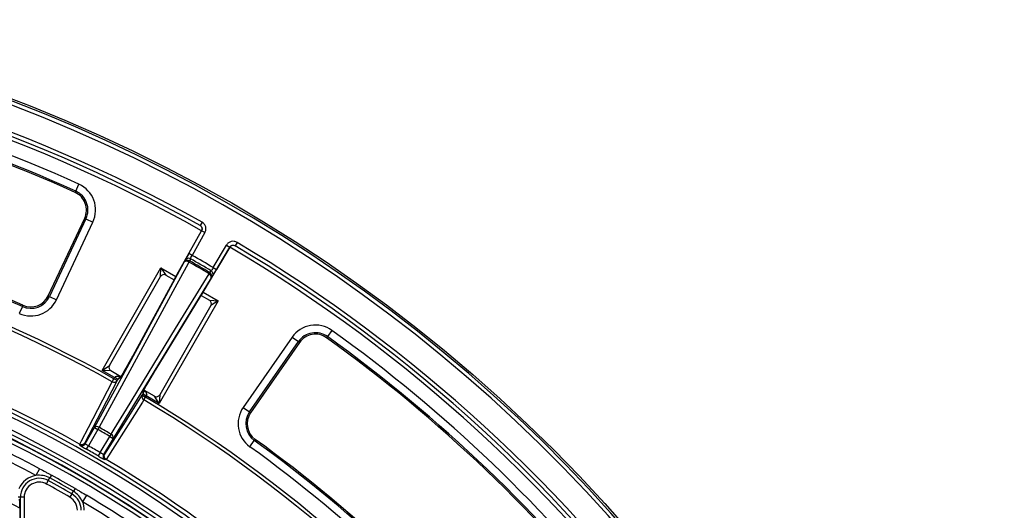
# Model space of a CAD drawing. Units: millimetres. Extents: x 8 to 418, y 1 to 291.
# Drawn here: x 154 to 205, y 228 to 254 of the extents above; entities that cross this region are included whole.
import ezdxf

# ---------------------------------------------------------------- set-up
doc = ezdxf.new("R2010")
doc.units = ezdxf.units.MM

msp = doc.modelspace()

# ---------------------------------------------------------------- linework, layer by layer
at = {"color": 7, "linetype": 'Continuous', "lineweight": 25}
for p, q in [((157.017168, 244.776425), (156.98703, 244.709891)), ((157.017168, 244.776425), (157.181584, 245.139401)), ((155.587105, 239.338493), (157.479803, 243.37439)), ((157.545933, 243.343377), (155.653236, 239.30748)), ((157.545933, 243.343377), (157.479803, 243.37439)), ((157.545933, 243.343377), (157.906709, 243.174186)), ((156.014011, 239.138289), (157.906709, 243.174186)), ((162.271347, 240.437521), (163.558301, 242.723828)), ((162.894296, 241.536964), (163.561401, 242.722094)), ((163.582366, 243.169307), (163.484701, 242.994775)), ((163.558301, 242.723828), (163.558427, 242.724051)), ((163.561401, 242.722094), (163.558301, 242.723828)), ((163.73566, 242.624004), (163.561401, 242.722094)), ((163.73566, 242.624004), (163.068555, 241.438875)), ((163.695232, 239.615441), (165.031755, 241.873129)), ((164.163825, 240.80652), (164.856625, 241.976814)), ((165.028703, 241.874946), (164.335903, 240.704652)), ((164.856625, 241.976814), (165.028703, 241.874946)), ((165.031755, 241.873129), (165.028703, 241.874946)), ((165.031755, 241.873129), (165.031885, 241.87335)), ((165.405519, 242.11671), (165.303202, 241.944863)), ((163.068555, 241.438875), (162.894296, 241.536964)), ((158.396585, 235.464944), (161.447549, 240.789386)), ((161.422245, 240.343504), (161.447549, 240.789386)), ((161.447549, 240.789387), (162.220234, 240.34663)), ((161.44755, 240.789387), (161.694836, 240.417497)), ((162.896251, 241.096555), (162.929978, 241.156066)), ((164.163825, 240.80652), (164.335903, 240.704652)), ((158.768337, 235.71144), (161.42221, 240.342892)), ((162.267933, 240.431352), (159.976569, 236.217485)), ((162.271347, 240.437521), (159.978019, 236.220043)), ((161.695175, 240.416987), (162.12513, 240.170618)), ((163.988195, 240.545104), (163.95352, 240.48614)), ((163.988195, 240.545104), (164.058051, 240.64023)), ((155.653236, 239.30748), (155.587105, 239.338493)), ((155.653236, 239.30748), (156.014011, 239.138289)), ((161.189453, 235.520621), (163.695232, 239.615441)), ((163.540163, 239.353636), (163.967079, 239.109008)), ((163.540297, 239.353875), (163.540459, 239.354153)), ((163.640822, 239.526464), (164.413574, 239.083669)), ((154.239779, 238.785281), (154.075662, 238.422169)), ((154.239779, 238.785281), (154.269862, 238.85184)), ((164.413574, 239.083669), (161.354429, 233.74495)), ((164.041174, 238.836044), (161.382606, 234.196398)), ((163.967691, 239.108974), (164.413574, 239.083669)), ((164.413574, 239.083669), (164.041684, 238.836383)), ((168.269365, 237.188891), (165.719249, 233.532708)), ((168.269365, 237.188891), (168.596197, 236.960932)), ((170.101726, 237.219006), (170.059154, 237.159654)), ((170.333978, 237.542802), (170.101726, 237.219006)), ((166.046081, 233.304749), (168.596197, 236.960932)), ((168.656106, 236.919147), (166.105989, 233.262964)), ((168.596197, 236.960932), (168.656106, 236.919147)), ((159.976583, 236.217511), (159.978019, 236.220043)), ((158.396585, 235.464944), (158.767827, 235.711102)), ((159.038236, 235.094487), (158.396585, 235.464944)), ((158.841257, 235.438836), (158.396585, 235.464944)), ((159.362882, 235.137992), (158.841867, 235.4388)), ((158.916517, 234.877238), (159.00156, 235.029331)), ((159.00156, 235.029331), (159.038236, 235.094487)), ((159.175819, 234.931241), (159.00156, 235.029331)), ((159.212495, 234.996397), (159.038236, 235.094487)), ((159.324715, 235.080244), (159.219816, 235.009413)), ((161.189453, 235.520621), (161.187984, 235.518122)), ((159.212495, 234.996397), (159.175819, 234.931241)), ((160.474417, 234.181495), (160.51142, 234.244001)), ((160.474417, 234.181495), (160.646495, 234.079627)), ((160.51142, 234.244001), (160.683498, 234.142133)), ((160.520118, 234.25868), (160.52901, 234.384944)), ((160.547366, 234.344595), (160.552062, 234.411084)), ((160.557301, 233.929931), (160.646495, 234.079627)), ((161.107192, 234.123729), (160.594653, 234.427145)), ((160.683498, 234.142133), (160.646495, 234.079627)), ((161.354429, 233.74495), (160.683498, 234.142133)), ((161.354429, 233.74495), (161.107531, 234.12321)), ((161.382567, 234.19578), (161.354429, 233.74495)), ((165.719249, 233.532708), (166.046081, 233.304749)), ((166.046081, 233.304749), (166.105989, 233.262964)), ((157.509023, 231.642509), (157.987373, 232.49231)), ((157.987373, 232.49231), (158.161632, 232.39422)), ((158.225307, 232.505901), (158.161632, 232.39422)), ((158.161632, 232.39422), (157.679425, 231.537566)), ((158.283606, 231.188742), (158.784386, 232.034673)), ((158.784386, 232.034673), (158.849267, 232.145657)), ((158.784386, 232.034673), (158.956464, 231.932805)), ((157.580366, 231.363856), (157.679425, 231.537566)), ((158.956464, 231.932805), (158.45969, 231.093641)), ((166.067534, 231.495868), (166.300053, 231.819472)), ((166.300053, 231.819472), (166.342674, 231.878789)), ((158.283606, 231.188742), (158.182698, 231.016099)), ((155.135643, 230.353802), (154.946616, 230.001561)), ((155.748558, 230.023345), (155.665517, 229.87262)), ((155.492646, 229.558845), (155.588789, 229.733352)), ((155.588789, 229.733352), (155.665517, 229.87262)), ((156.811907, 229.041527), (156.711881, 228.869216)), ((156.811907, 229.041527), (156.891733, 229.179041)), ((156.978128, 229.327869), (156.891733, 229.179041)), ((157.577139, 228.972831), (157.372642, 228.62934)), ((154.13444, 228.874146), (154.017558, 228.874146)), ((154.13444, 219.383028), (154.13444, 228.874146)), ((154.333679, 228.874146), (154.13444, 228.874146)), ((154.333679, 228.874146), (154.333679, 219.383028)), ((154.115417, 228.295299), (154.115417, 219.383028))]:
    msp.add_line(p, q, dxfattribs=at)
at = {"color": 7, "linetype": 'Continuous', "lineweight": 25, "flags": 128}
for points in [[(162.658607, 241.082799), (162.685928, 241.14497), (162.706087, 241.190844)], [(162.977431, 241.264126), (162.96114, 241.227029), (162.957283, 241.218246), (162.929978, 241.156066)], [(157.987373, 232.49231), (160.323968, 236.789352), (162.658607, 241.082799)], [(162.896251, 241.096555), (162.749871, 240.82734), (162.164351, 239.750477), (159.822266, 235.442998), (158.225307, 232.505901)], [(158.849267, 232.145657), (159.00923, 232.407037), (159.649077, 233.452556), (162.208438, 237.634612), (163.95352, 240.48614)], [(164.060429, 240.273457), (161.509514, 236.104877), (158.956464, 231.932805)], [(164.130258, 240.368598), (164.10061, 240.328203), (164.060429, 240.273457)], [(161.187967, 235.518094), (162.396305, 237.492701), (163.691607, 239.609418)], [(159.338017, 235.114793), (159.289493, 235.082031), (159.280748, 235.076121)], [(157.21965, 231.632036), (157.310646, 231.806062), (157.674641, 232.502184), (158.916517, 234.877238)], [(159.175819, 234.931241), (158.340338, 233.333118), (157.490699, 231.707915)], [(158.525496, 231.110475), (159.507906, 232.658512), (160.474417, 234.181495)], [(160.557301, 233.929931), (160.482835, 233.812573), (160.061978, 233.149301), (158.595307, 230.8378)], [(157.23677, 231.566286), (157.234128, 231.575778), (157.223556, 231.61374), (157.218239, 231.632821)], [(157.490699, 231.707915), (157.500372, 231.673399), (157.509023, 231.642509)], [(158.45969, 231.093641), (158.490826, 231.101609), (158.525496, 231.110475)], [(158.596692, 230.83697), (158.587152, 230.834516), (158.548991, 230.824694), (158.529805, 230.819752)]]:
    msp.add_lwpolyline(points, dxfattribs=at)
at = {"color": 7, "linetype": 'Continuous', "lineweight": 25}
msp.add_circle((125.303417, 174.763028), 80, dxfattribs=at)
for centre, radius, start, end in [((125.303417, 174.763028), 79.901127, 10.13287622, 171.59144312), ((125.303417, 174.763028), 79.701614, 10.13287622, 171.59144312), ((125.303417, 174.763028), 78.188117, 60.76939242, 84.23060758), ((125.303417, 174.763028), 78.388117, 60.76939242, 84.23060758), ((125.303417, 174.763028), 77.988117, 60.625, 84.23060758), ((125.303417, 174.763028), 77.259636, 65.63104779, 81.72895221), ((125.303417, 174.763028), 76.788117, 65.63104779, 81.72895221), ((125.303417, 174.763028), 76.861158, 65.63104779, 81.72895221), ((156.574419, 243.798984), 1.073041, 334.8750263, 65.6310478), ((156.574419, 243.798984), 1.471519, 334.8750263, 65.6310478), ((125.303417, 174.763028), 70.257824, 65.6782923, 81.6817077), ((125.303417, 174.763028), 70.330865, 65.6782923, 81.6817077), ((156.574419, 243.798984), 1, 334.8750263, 65.6310478), ((125.303417, 174.763028), 68.873497, 60.78808853, 84.21191147), ((125.303417, 174.763028), 69.047751, 60.78808853, 84.21191147), ((125.303417, 174.763028), 77.988117, 35.76939242, 59.375), ((125.303417, 174.763028), 78.188117, 35.76939242, 59.23060758), ((125.303417, 174.763028), 78.388117, 35.76939242, 59.23060758), ((162.831088, 240.983147), 0.199199, 60.235302, 149.9825537), ((162.878568, 241.091192), 0.199198, 60.2440568, 149.9826545), ((125.303417, 174.763028), 76.431193, 59.53229825, 60.46770175), ((125.303417, 174.763028), 76.628155, 59.5271756, 60.4728244), ((162.785221, 240.955048), 0.179866, 51.8813569, 134.7440473), ((125.303417, 174.763028), 76.245379, 59.54128973, 60.45871027), ((125.303417, 174.763028), 76.313783, 59.54128973, 60.45871027), ((161.59574, 240.243457), 0.2, 60.3354264, 149.6959225), ((163.886486, 240.319233), 0.179866, 345.2559527, 68.1186431), ((163.887888, 240.373003), 0.199199, 330.0174463, 59.764698), ((163.957717, 240.468145), 0.199198, 330.0173455, 59.7559432), ((125.303417, 174.763028), 65.00343, 13.98869655, 168.09241003), ((125.303417, 174.763028), 65.212952, 60.69924744, 84.34642043), ((125.303417, 174.763028), 64.803461, 13.98869655, 168.09241003), ((154.681722, 239.763087), 1.471519, 245.6782923, 334.8750263), ((154.681722, 239.763087), 1.073041, 245.6782923, 334.8750263), ((154.681722, 239.763087), 1, 245.6782923, 334.8750263), ((125.303417, 174.763028), 64.196539, 11.02818702, 171.23700448), ((125.303417, 174.763028), 63.99657, 11.02818702, 171.23700448), ((163.867516, 238.935443), 0.200369, 330.3704078, 60.0032153), ((125.303417, 174.763028), 63.78, 10.84465062, 83.16466115), ((169.476307, 236.347073), 1.471519, 54.3489522, 145.1049737), ((169.476307, 236.347073), 1.073041, 54.3489522, 145.1049737), ((169.476307, 236.347073), 1, 54.3489522, 145.1049737), ((125.303417, 174.763028), 76.788117, 38.25104779, 54.34895221), ((125.303417, 174.763028), 76.861158, 38.25104779, 54.34895221), ((125.303417, 174.763028), 77.259636, 38.25104779, 54.34895221), ((158.941994, 235.61204), 0.200368, 150.3696639, 239.8171476), ((159.770695, 236.298277), 1.401655, 238.6672561, 246.857453), ((159.018303, 235.038033), 0.190304, 237.6653097, 325.8634033), ((160.64566, 234.098479), 0.190304, 154.1365967, 242.3346903), ((161.271638, 235.22951), 1.227719, 232.2565014, 241.6076429), ((125.303417, 174.763028), 69.047751, 35.78808853, 59.21191147), ((161.209041, 234.295965), 0.200371, 239.5618714, 329.9999401), ((125.303417, 174.763028), 68.873497, 35.78808853, 59.21191147), ((166.926191, 232.69089), 1.471519, 145.1049737, 234.3017077), ((166.926191, 232.69089), 1.073041, 145.1049737, 234.3017077), ((166.926191, 232.69089), 1, 145.1049737, 234.3017077), ((125.303417, 174.763028), 62.689829, 61.78022006, 67.09850754), ((125.303417, 174.763028), 63.089586, 61.78022006, 67.09850754), ((158.114034, 232.364411), 0.180003, 51.8171019, 134.7214019), ((125.303417, 174.763028), 66.468715, 59.68946957, 60.31053043), ((125.303417, 174.763028), 66.340158, 59.68946957, 60.31053043), ((158.78237, 231.978547), 0.180003, 345.2785981, 68.1828981), ((157.334748, 231.740686), 0.200027, 291.5198758, 330.6056547), ((125.303417, 174.763028), 65.357126, 59.69419953, 60.30580047), ((125.303417, 174.763028), 69.859347, 38.2982923, 54.3017077), ((125.303417, 174.763028), 70.257824, 38.2982923, 54.3017077), ((125.303417, 174.763028), 70.330865, 38.2982923, 54.3017077), ((125.303417, 174.763028), 65.157157, 59.69419953, 60.30580047), ((158.631854, 230.991801), 0.20003, 149.3945261, 193.811107), ((125.303417, 174.763028), 60.793382, 61.71008882, 66.3244582), ((125.303417, 174.763028), 65.212952, 35.65357957, 59.30075256), ((155.115417, 228.874146), 1.139982, 98.5153307, 157.3916869), ((155.115417, 228.874146), 1.139982, 61.147856, 98.5153307), ((125.303417, 174.763028), 63.092313, 59.86497612, 61.14785601), ((155.115417, 228.874146), 0.980977, 61.147856, 180), ((155.115417, 228.874146), 0.781738, 61.147856, 180), ((125.303417, 174.763028), 62.561738, 59.86497612, 61.14785601), ((125.303417, 174.763028), 62.760977, 59.86497612, 61.14785601), ((125.303417, 174.763028), 62.919982, 59.86497612, 61.14785601), ((156.319417, 228.193134), 0.980977, 0, 59.8649761), ((156.319417, 228.193134), 1.139982, 22.4975014, 59.8649761), ((125.303417, 174.763028), 63.089586, 53.35796605, 59.23261207), ((156.319417, 228.193134), 0.781738, 0, 59.8649761), ((156.319417, 228.193134), 1.139982, 0, 22.4975014), ((125.303417, 174.763028), 62.689829, 53.35796605, 59.23261207)]:
    msp.add_arc(centre, radius, start, end, dxfattribs=at)
at = {"color": 8, "linetype": 'Continuous', "lineweight": 25}
for centre, radius, start, end in [((125.303417, 174.763028), 63.79746, 10.84164668, 171.70867561), ((125.303417, 174.763028), 63.58, 10.87917932, 83.16466115), ((159.355421, 235.237351), 0.135362, 213.4070759, 258.7091874), ((160.646295, 234.483624), 0.128756, 220.6826339, 267.4120719), ((157.334736, 231.74069), 0.200035, 240.6763272, 291.5225771), ((158.631861, 230.991794), 0.200035, 193.8085826, 239.323548)]:
    msp.add_arc(centre, radius, start, end, dxfattribs=at)
at = {"color": 7, "linetype": 'Continuous', "lineweight": 25}
for centre, major_axis, ratio, start_param, end_param in [((159.032189, 235.097978), (0.096216, 0.175389), 0.034895576, 4.711626718, 4.748968319), ((159.206448, 234.999888), (0.19622, 0.348593), 0.017454026, 4.712198521, 4.749540121), ((160.517428, 234.240444), (0.203767, 0.344208), 0.017455065, 1.528126888, 1.570796327), ((160.689506, 234.138576), (0.101883, 0.172104), 0.03491013, 1.528126888, 1.570796327)]:
    msp.add_ellipse(centre, major_axis=major_axis, ratio=ratio, start_param=start_param, end_param=end_param, dxfattribs=at)
for points, knots in [([(163.484701, 242.994775), (163.507789, 242.981855), (163.527901, 242.964631), (163.560402, 242.923402), (163.572518, 242.899567), (163.59378, 242.824126), (163.587361, 242.768212), (163.561401, 242.722094)], [0, 0, 0, 0, 0.25, 0.25, 0.5, 0.5, 1, 1, 1, 1]), ([(163.558427, 242.724052), (163.57414, 242.752051), (163.582433, 242.7828), (163.585731, 242.840744), (163.581072, 242.86755), (163.563884, 242.914882), (163.551654, 242.935024), (163.521555, 242.969845), (163.504015, 242.983967), (163.484701, 242.994775)], [0, 0, 0, 0, 0.25, 0.25, 0.5, 0.5, 0.75, 0.75, 1, 1, 1, 1]), ([(163.73566, 242.624004), (163.761614, 242.670112), (163.778121, 242.721154), (163.790443, 242.824743), (163.786271, 242.878306), (163.765033, 242.953741), (163.755322, 242.978571), (163.731549, 243.025201), (163.717492, 243.047171), (163.685003, 243.088402), (163.666574, 243.107544), (163.626884, 243.141419), (163.605452, 243.156389), (163.582366, 243.169307)], [0, 0, 0, 0, 0.25, 0.25, 0.5, 0.5, 0.625, 0.625, 0.75, 0.75, 0.875, 0.875, 1, 1, 1, 1]), ([(165.405519, 242.11671), (165.360056, 242.143778), (165.309434, 242.161527), (165.206177, 242.176383), (165.152528, 242.173527), (165.076595, 242.154149), (165.051534, 242.145051), (165.004334, 242.122429), (164.982025, 242.108916), (164.940011, 242.077446), (164.920423, 242.059491), (164.88559, 242.02064), (164.870102, 241.99958), (164.856625, 241.976814)], [0, 0, 0, 0, 0.25, 0.25, 0.5, 0.5, 0.625, 0.625, 0.75, 0.75, 0.875, 0.875, 1, 1, 1, 1]), ([(165.028703, 241.874946), (165.042183, 241.897717), (165.059902, 241.917403), (165.10193, 241.948871), (165.126064, 241.960386), (165.202013, 241.979748), (165.257736, 241.971933), (165.303202, 241.944863)], [0, 0, 0, 0, 0.25, 0.25, 0.5, 0.5, 1, 1, 1, 1]), ([(165.031885, 241.87335), (165.048277, 241.900958), (165.07076, 241.923514), (165.119292, 241.955342), (165.144836, 241.96471), (165.19442, 241.973491), (165.21798, 241.97297), (165.263185, 241.964315), (165.284185, 241.956185), (165.303202, 241.944863)], [0, 0, 0, 0, 0.25, 0.25, 0.5, 0.5, 0.75, 0.75, 1, 1, 1, 1]), ([(162.894296, 241.536964), (162.871252, 241.496026), (162.848829, 241.4559), (162.806239, 241.3791), (162.786714, 241.343581), (162.752457, 241.280582), (162.738289, 241.254141), (162.716527, 241.21259), (162.709385, 241.198349), (162.706087, 241.190844)], [0, 0, 0, 0, 0.25, 0.25, 0.5, 0.5, 0.75, 0.75, 1, 1, 1, 1]), ([(162.977431, 241.264126), (162.980003, 241.272041), (162.99062, 241.294043), (163.023788, 241.357652), (163.045614, 241.397865), (163.068555, 241.438875)], [0, 0, 0, 0, 0.5, 0.5, 1, 1, 1, 1]), ([(164.163825, 240.80652), (164.13978, 240.766148), (164.115874, 240.72715), (164.077372, 240.66662), (164.063619, 240.646415), (164.058051, 240.64023)], [0, 0, 0, 0, 0.5, 0.5, 1, 1, 1, 1]), ([(164.130258, 240.368598), (164.135109, 240.375207), (164.143923, 240.388594), (164.168944, 240.428086), (164.184802, 240.453645), (164.222233, 240.514813), (164.24316, 240.549364), (164.28853, 240.624905), (164.311972, 240.664227), (164.335903, 240.704652)], [0, 0, 0, 0, 0.25, 0.25, 0.5, 0.5, 0.75, 0.75, 1, 1, 1, 1]), ([(162.122261, 240.172578), (162.121566, 240.171344), (162.123597, 240.174952), (162.132783, 240.191271), (162.139934, 240.203975), (162.158203, 240.23643), (162.169312, 240.256167), (162.193697, 240.299487), (162.206961, 240.323051), (162.220231, 240.346625)], [0, 0, 0, 0, 0.25, 0.25, 0.5, 0.5, 0.75, 0.75, 1, 1, 1, 1]), ([(159.978019, 236.220043), (159.950518, 236.169468), (159.92027, 236.114337), (159.870877, 236.024969), (159.853662, 235.993926), (159.818911, 235.931461), (159.801254, 235.899819), (159.747447, 235.803676), (159.71019, 235.737488), (159.655977, 235.641724), (159.638049, 235.610148), (159.602487, 235.547703), (159.584937, 235.516982), (159.55121, 235.45814), (159.534899, 235.42978), (159.503382, 235.375188), (159.488064, 235.348763), (159.444889, 235.274622), (159.419701, 235.231831), (159.376616, 235.15971), (159.359594, 235.131851), (159.34099, 235.102577), (159.335931, 235.094893), (159.328421, 235.08417), (159.325928, 235.081063), (159.324715, 235.080244)], [0, 0, 0, 0, 0.125, 0.125, 0.1875, 0.1875, 0.25, 0.25, 0.375, 0.375, 0.4375, 0.4375, 0.5, 0.5, 0.5625, 0.5625, 0.625, 0.625, 0.75, 0.75, 0.875, 0.875, 0.9375, 0.9375, 1, 1, 1, 1]), ([(159.962679, 236.19233), (159.95037, 236.169679), (159.911163, 236.097528), (159.825824, 235.943644), (159.717033, 235.749449), (159.606775, 235.554939), (159.505917, 235.379215), (159.421384, 235.234594), (159.369407, 235.147511), (159.343593, 235.10762), (159.344159, 235.108354), (159.344299, 235.108536)], [0, 0, 0, 0, 0.062156963, 0.197988937, 0.33387732, 0.47003867, 0.606951702, 0.742068383, 0.876902146, 0.969533039, 1, 1, 1, 1]), ([(159.041824, 235.101037), (159.051522, 235.118768), (159.066352, 235.132726), (159.099438, 235.152327), (159.117089, 235.15817), (159.171335, 235.169234), (159.207217, 235.167863), (159.242423, 235.162823)], [0, 0, 0, 0, 0.25, 0.25, 0.5, 0.5, 1, 1, 1, 1]), ([(159.280933, 235.075853), (159.277461, 235.073572), (159.267701, 235.067162), (159.254071, 235.054814), (159.240746, 235.040188), (159.232051, 235.028853), (159.225057, 235.018425), (159.22157, 235.01243), (159.219816, 235.009413)], [0, 0, 0, 0, 0.167451231, 0.470769858, 0.633917408, 0.800990716, 0.8998678, 1, 1, 1, 1]), ([(160.52901, 234.384944), (160.529113, 234.386404), (160.530557, 234.390117), (160.536088, 234.401982), (160.540213, 234.410205), (160.556263, 234.440954), (160.571879, 234.469625), (160.612795, 234.542998), (160.637259, 234.586207), (160.67988, 234.660668), (160.695105, 234.687146), (160.726625, 234.741736), (160.743029, 234.770042), (160.777125, 234.828672), (160.794955, 234.859232), (160.831253, 234.921251), (160.849635, 234.952565), (160.905462, 235.047397), (160.944154, 235.112757), (161.000513, 235.207427), (161.019087, 235.238539), (161.055808, 235.299866), (161.074084, 235.330297), (161.126783, 235.417756), (161.159404, 235.471518), (161.189453, 235.520621)], [0, 0, 0, 0, 0.0625, 0.0625, 0.125, 0.125, 0.25, 0.25, 0.375, 0.375, 0.4375, 0.4375, 0.5, 0.5, 0.5625, 0.5625, 0.625, 0.625, 0.75, 0.75, 0.8125, 0.8125, 0.875, 0.875, 1, 1, 1, 1]), ([(160.542562, 234.413524), (160.542523, 234.413433), (160.541764, 234.411665), (160.547591, 234.42419), (160.567743, 234.461842), (160.617581, 234.551697), (160.696239, 234.689398), (160.796523, 234.862201), (160.909172, 235.053839), (161.023478, 235.246118), (161.119998, 235.406796), (161.167545, 235.484427), (161.185618, 235.513936)], [0, 0, 0, 0, 0.002372003, 0.046153694, 0.135182478, 0.254005454, 0.384116388, 0.516786293, 0.649579965, 0.784163277, 0.917957933, 1, 1, 1, 1]), ([(160.520118, 234.25868), (160.521801, 234.261618), (160.529778, 234.275539), (160.537264, 234.294286), (160.544977, 234.321095), (160.545386, 234.334617), (160.545692, 234.344767)], [0, 0, 0, 0, 0.095873949, 0.454361088, 0.590423579, 1, 1, 1, 1]), ([(160.640481, 234.355), (160.651443, 234.340898), (160.661563, 234.326183), (160.679475, 234.295091), (160.687363, 234.278558), (160.69901, 234.243677), (160.702849, 234.225456), (160.702671, 234.186802), (160.698187, 234.166874), (160.687849, 234.149471)], [0, 0, 0, 0, 0.25, 0.25, 0.5, 0.5, 0.75, 0.75, 1, 1, 1, 1]), ([(157.21965, 231.632036), (157.243013, 231.61918), (157.268524, 231.611192), (157.320846, 231.605438), (157.347483, 231.607793), (157.397249, 231.622117), (157.42076, 231.634219), (157.460913, 231.665817), (157.47815, 231.685868), (157.490699, 231.707915)], [0, 0, 0, 0, 0.25, 0.25, 0.5, 0.5, 0.75, 0.75, 1, 1, 1, 1]), ([(157.357074, 231.492552), (157.35951, 231.491112), (157.387122, 231.47479), (157.465245, 231.429712), (157.542, 231.385803), (157.580366, 231.363856)], [0, 0, 0, 0, 0.046152205, 0.523227064, 1, 1, 1, 1]), ([(157.679425, 231.537566), (157.656802, 231.550634), (157.634672, 231.563548), (157.593336, 231.587961), (157.574456, 231.599272), (157.527329, 231.628135), (157.508924, 231.640474), (157.509023, 231.642509)], [0, 0, 0, 0, 0.25, 0.25, 0.5, 0.5, 1, 1, 1, 1]), ([(158.182698, 231.016099), (158.20616, 231.002406), (158.268381, 230.966091), (158.361525, 230.9123), (158.430576, 230.872689), (158.450991, 230.861449), (158.452141, 230.860816)], [0, 0, 0, 0, 0.2270555266, 0.6021433726, 0.9776006307, 1, 1, 1, 1]), ([(158.45969, 231.093641), (158.458834, 231.09309), (158.453636, 231.095141), (158.435184, 231.104134), (158.421979, 231.111061), (158.37345, 231.137423), (158.328863, 231.162626), (158.283606, 231.188742)], [0, 0, 0, 0, 0.25, 0.25, 0.5, 0.5, 1, 1, 1, 1]), ([(158.595307, 230.8378), (158.572491, 230.851606), (158.552818, 230.869704), (158.521674, 230.91214), (158.510395, 230.936385), (158.497917, 230.986646), (158.496642, 231.013058), (158.50393, 231.063631), (158.512676, 231.088584), (158.525496, 231.110475)], [0, 0, 0, 0, 0.25, 0.25, 0.5, 0.5, 0.75, 0.75, 1, 1, 1, 1]), ([(155.135643, 230.353802), (155.238543, 230.298582), (155.3407, 230.244111), (155.493219, 230.162255), (155.544027, 230.134895), (155.645975, 230.079613), (155.697125, 230.051682), (155.748558, 230.023345)], [0, 0, 0, 0, 0.5, 0.5, 0.75, 0.75, 1, 1, 1, 1]), ([(156.978128, 229.327869), (157.02881, 229.298449), (157.079044, 229.269036), (157.17889, 229.21018), (157.228514, 229.180735), (157.377244, 229.092198), (157.476598, 229.032688), (157.577139, 228.972831)], [0, 0, 0, 0, 0.25, 0.25, 0.5, 0.5, 1, 1, 1, 1]), ([(154.115417, 228.295299), (154.115417, 228.348967), (154.11467, 228.403412), (154.112511, 228.480031), (154.111619, 228.504874), (154.109474, 228.553085), (154.108222, 228.576285), (154.105434, 228.619339), (154.103888, 228.639418), (154.100467, 228.676433), (154.098581, 228.693367), (154.094632, 228.722164), (154.092549, 228.734272), (154.088149, 228.753482), (154.085829, 228.760511), (154.083472, 228.764438)], [0, 0, 0, 0, 0.25, 0.25, 0.375, 0.375, 0.5, 0.5, 0.625, 0.625, 0.75, 0.75, 0.875, 0.875, 1, 1, 1, 1])]:
    msp.add_open_spline(points, degree=3, knots=knots, dxfattribs=at)
at = {"color": 8, "linetype": 'Continuous', "lineweight": 25}
for points, knots in [([(163.540459, 239.354153), (163.540466, 239.354166), (163.540486, 239.354199), (163.543781, 239.359857), (163.549858, 239.370289), (163.558555, 239.385222), (163.569649, 239.404268), (163.582661, 239.426609), (163.597447, 239.451995), (163.611547, 239.476202), (163.624385, 239.498244), (163.633532, 239.513949), (163.639037, 239.5234), (163.640822, 239.526464)], [0, 0, 0, 0, 0.072524075, 0.181426936, 0.287260585, 0.396163362, 0.501998082, 0.61090188, 0.716739047, 0.82564536, 0.895446768, 0.966103575, 1, 1, 1, 1]), ([(159.242423, 235.162823), (159.24442, 235.162529), (159.257124, 235.160661), (159.28027, 235.156301), (159.311298, 235.148603), (159.337976, 235.140649), (159.353522, 235.134874), (159.359504, 235.132652)], [0, 0, 0, 0, 0.048644759, 0.309353572, 0.570883229, 0.834882167, 1, 1, 1, 1]), ([(160.559791, 234.438853), (160.562893, 234.436269), (160.574504, 234.426597), (160.594067, 234.407734), (160.618139, 234.38261), (160.633025, 234.364214), (160.640481, 234.355)], [0, 0, 0, 0, 0.10759528, 0.402688265, 0.700826326, 1, 1, 1, 1]), ([(157.23677, 231.566286), (157.238444, 231.564802), (157.24288, 231.560872), (157.279528, 231.538109), (157.332124, 231.50721), (157.357074, 231.492552)], [0, 0, 0, 0, 0.241702957, 0.640289685, 1, 1, 1, 1]), ([(158.452141, 230.860816), (158.473277, 230.849031), (158.516904, 230.824705), (158.525417, 230.821437), (158.529805, 230.819752)], [0, 0, 0, 0, 0.48447916, 1, 1, 1, 1])]:
    msp.add_open_spline(points, degree=3, knots=knots, dxfattribs=at)
at = {"color": 7, "linetype": 'Continuous', "lineweight": 25}
for points in [[(157.218239, 231.632821), (157.218708, 231.632557), (157.219179, 231.632296), (157.21965, 231.632036)], [(158.595307, 230.8378), (158.595767, 230.837522), (158.596229, 230.837245), (158.596692, 230.83697)]]:
    msp.add_open_spline(points, degree=3, dxfattribs=at)

doc.saveas('drawing.dxf')
